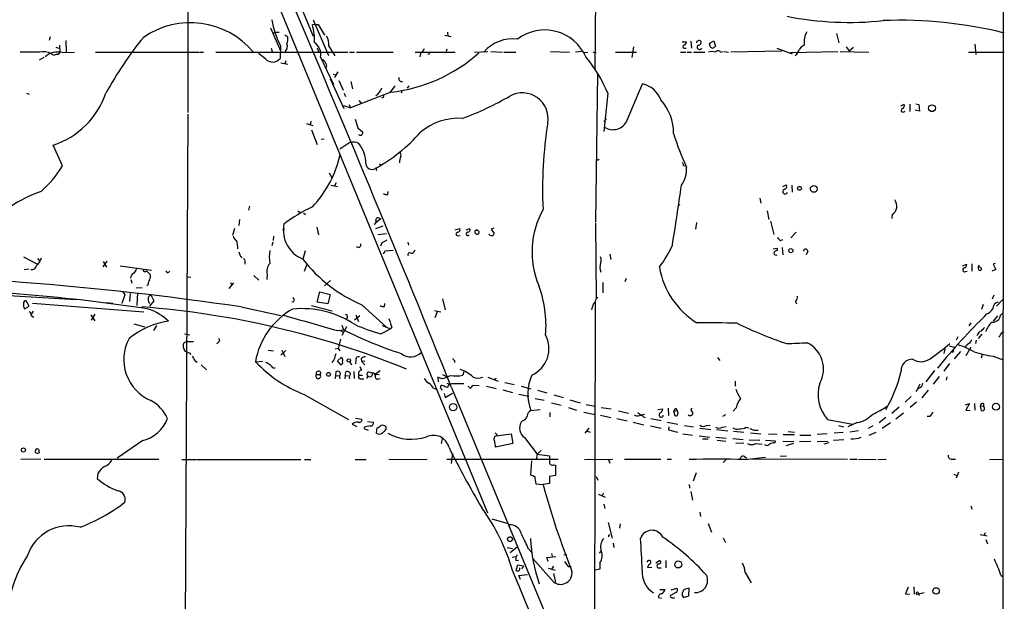
# Model space of a CAD drawing. Extents: x 1 to 1044, y 1 to 881.
# Drawn here: x 659 to 853, y 594 to 708 of the extents above; entities that cross this region are included whole.
import ezdxf

# ---------------------------------------------------------------- set-up
doc = ezdxf.new("R2010")
doc.units = 0
doc.header["$MEASUREMENT"] = 0
doc.layers.add('MAIN', color=5, linetype='CONTINUOUS')

msp = doc.modelspace()

# ---------------------------------------------------------------- linework, layer by layer
at = {"layer": 'MAIN'}
for p, q in [((852.5087, 861.9066), (852.3393, 372.0253)), ((772.3293, 698.6693), (772.7527, 761.3226)), ((692.3193, 754.2953), (692.3193, 690.2026)), ((698.754, 738.8859), (751.1627, 611.6319)), ((707.2207, 728.5566), (716.9573, 705.1886)), ((716.9573, 708.4059), (719.9207, 701.3786)), ((708.5753, 706.7973), (710.5227, 702.3099)), ((709.5067, 705.9506), (709.0833, 705.6119)), ((709.5067, 705.9506), (710.2687, 705.9506)), ((717.296, 707.4746), (716.788, 707.3899)), ((717.296, 707.4746), (717.8887, 707.4746)), ((717.8887, 707.4746), (719.074, 705.5273)), ((743.2887, 705.9506), (743.3733, 705.1886)), ((665.3107, 705.0193), (665.0567, 704.3419)), ((668.3587, 704.3419), (668.4433, 702.0559)), ((711.3693, 705.4426), (711.962, 705.0193)), ((719.074, 705.5273), (719.2433, 705.4426)), ((742.7807, 705.3579), (744.0507, 705.1039)), ((789.432, 704.0879), (790.2787, 704.0879)), ((791.1253, 704.1726), (791.21, 702.8179)), ((794.6813, 703.7493), (795.6127, 704.2573)), ((795.6127, 704.2573), (795.9513, 703.2413)), ((819.7427, 705.6966), (820.166, 703.8339)), ((663.194, 702.0559), (659.384, 702.0559)), ((666.4113, 702.9873), (666.9193, 702.8179)), ((667.1733, 702.0559), (666.8347, 701.5479)), ((667.0887, 703.4106), (667.1733, 702.0559)), ((667.6813, 701.9713), (670.052, 702.0559)), ((674.2007, 702.0559), (694.5207, 702.0559)), ((694.69, 702.0559), (695.3673, 702.0559)), ((697.8227, 702.0559), (723.7307, 702.0559)), ((708.66, 702.8179), (708.914, 702.1406)), ((710.5227, 703.2413), (710.438, 700.7859)), ((717.7193, 702.9026), (718.058, 702.0559)), ((720.0053, 703.2413), (721.1907, 701.2939)), ((724.0693, 702.0559), (725.0853, 702.0559)), ((725.424, 702.0559), (732.6207, 702.0559)), ((736.9387, 702.0559), (744.8127, 702.0559)), ((743.204, 702.6486), (743.0347, 702.1406)), ((748.6227, 702.0559), (751.2473, 702.1406)), ((751.84, 702.1406), (754.126, 702.0559)), ((754.38, 702.0559), (756.7507, 702.0559)), ((763.524, 702.1406), (767.2493, 702.0559)), ((769.62, 702.1406), (768.4347, 702.0559)), ((770.128, 701.9713), (770.89, 702.0559)), ((771.906, 702.0559), (772.4987, 701.9713)), ((776.3087, 702.0559), (780.4573, 702.0559)), ((779.8647, 703.0719), (779.526, 700.9553)), ((789.0933, 702.0559), (790.1093, 702.0559)), ((789.8553, 702.8179), (790.194, 702.8179)), ((790.3633, 702.0559), (791.21, 702.0559)), ((791.6333, 702.0559), (793.8347, 702.0559)), ((796.9673, 702.0559), (797.4753, 702.1406)), ((797.6447, 702.1406), (798.4913, 702.0559)), ((808.99, 702.2253), (798.9993, 702.0559)), ((807.974, 702.8179), (811.022, 701.7173)), ((810.5987, 701.9713), (819.9967, 702.1406)), ((820.42, 702.1406), (826.0927, 702.0559)), ((821.6053, 703.0719), (822.198, 702.3099)), ((822.198, 702.3099), (823.0447, 702.9873)), ((845.6507, 702.0559), (852.678, 702.0559)), ((846.9207, 703.5799), (847.09, 701.5479)), ((664.0407, 700.9553), (663.1093, 700.4473)), ((707.5593, 700.7013), (706.2047, 701.8019)), ((711.5387, 700.3626), (711.3693, 699.7699)), ((718.3967, 701.0399), (720.9367, 695.7059)), ((738.0393, 701.8019), (737.87, 701.1246)), ((739.7327, 701.6326), (739.4787, 701.5479)), ((710.6073, 699.9393), (711.962, 699.6853)), ((721.7833, 698.1613), (721.106, 697.0606)), ((720.2593, 696.8066), (722.9687, 690.9646)), ((720.852, 697.7379), (721.4447, 697.5686)), ((721.9527, 696.4679), (722.7993, 694.6053)), ((724.3233, 696.2986), (724.662, 694.8593)), ((772.7527, 697.8226), (772.414, 668.6973)), ((720.9367, 695.7059), (720.852, 695.7059)), ((732.9593, 695.4519), (732.028, 694.1819)), ((734.3987, 694.5206), (734.2293, 694.0126)), ((735.7533, 695.4519), (735.4147, 694.9439)), ((778.5947, 688.6786), (781.6427, 695.7906)), ((660.654, 694.0126), (661.162, 693.7586)), ((723.0533, 694.0126), (723.3073, 693.3353)), ((732.1973, 694.1819), (724.2387, 691.1339)), ((725.932, 692.5733), (726.2707, 692.0653)), ((730.6733, 693.1659), (730.3347, 692.9966)), ((774.7847, 694.0126), (774.0227, 686.4773)), ((722.884, 691.5573), (724.2387, 691.1339)), ((723.9847, 691.7266), (724.2387, 691.1339)), ((832.358, 691.4726), (833.0353, 691.8113)), ((834.136, 691.8113), (834.136, 690.3719)), ((835.9987, 690.4566), (835.152, 690.6259)), ((835.3213, 691.8959), (835.914, 691.7266)), ((835.914, 691.7266), (835.9987, 690.4566)), ((692.3193, 689.8639), (691.642, 554.9053)), ((725.17, 688.8479), (725.678, 687.1546)), ((774.5307, 688.9326), (774.0227, 688.4246)), ((715.6027, 688.0013), (716.8727, 687.6626)), ((716.534, 688.4246), (716.28, 687.7473)), ((716.6187, 686.8159), (717.7193, 683.9373)), ((725.678, 687.1546), (726.694, 686.3079)), ((718.4813, 684.9533), (719.074, 685.0379)), ((667.6813, 679.7039), (665.9033, 683.7679)), ((724.154, 684.2759), (722.2067, 683.0059)), ((772.7527, 680.8893), (772.4987, 681.0586)), ((729.3187, 679.0266), (729.4033, 678.7726)), ((729.996, 680.1273), (730.3347, 679.7886)), ((789.686, 679.7886), (790.1093, 679.7039)), ((720.09, 678.3493), (720.598, 677.4179)), ((720.4287, 675.8939), (721.6987, 675.6399)), ((721.4447, 676.4019), (721.106, 675.8093)), ((809.1593, 675.6399), (809.8367, 675.9786)), ((810.9373, 675.8939), (811.022, 674.5393)), ((731.6047, 674.1159), (731.6893, 674.7086)), ((804.672, 673.3539), (804.8413, 672.4226)), ((704.4267, 671.8299), (704.2573, 670.9833)), ((788.924, 672.0839), (788.5007, 671.8299)), ((702.4793, 669.2053), (702.31, 668.0199)), ((713.9093, 670.8986), (714.4173, 670.5599)), ((715.01, 670.4753), (715.4333, 670.1366)), ((730.25, 669.2899), (729.3187, 668.6126)), ((729.9113, 669.4593), (730.25, 669.2899)), ((806.1113, 670.8986), (806.45, 669.2053)), ((830.6647, 670.1366), (830.58, 669.3746)), ((701.4633, 667.4273), (701.1247, 666.0726)), ((711.2847, 667.3426), (710.946, 667.0886)), ((717.6347, 667.6813), (717.9733, 666.1573)), ((730.5887, 667.8506), (729.1493, 667.3426)), ((744.8127, 667.1733), (745.744, 667.4273)), ((747.014, 667.1733), (747.6913, 667.4273)), ((752.4327, 667.5119), (751.9247, 667.2579)), ((751.9247, 667.2579), (752.5173, 666.4113)), ((772.414, 668.5279), (772.4987, 653.7113)), ((792.226, 668.6126), (792.0567, 667.2579)), ((806.7887, 668.8666), (807.3813, 666.2419)), ((709.168, 665.9033), (709.0833, 665.0566)), ((729.6573, 666.2419), (731.3507, 666.4113)), ((745.3207, 665.9879), (745.8287, 666.0726)), ((808.736, 665.0566), (809.1593, 665.2259)), ((811.784, 666.6653), (810.768, 665.5646)), ((708.9987, 664.7179), (708.8293, 664.0406)), ((730.4193, 664.6333), (730.1653, 663.9559)), ((735.4993, 664.7179), (735.6687, 664.1253)), ((807.2967, 663.4479), (808.0587, 663.5326)), ((808.0587, 663.5326), (808.0587, 663.1093)), ((809.0747, 663.7019), (809.1593, 662.2626)), ((660.0613, 661.8393), (662.686, 660.4846)), ((662.7707, 661.5006), (663.2787, 660.9926)), ((663.5327, 661.5853), (663.2787, 660.9926)), ((702.6487, 662.0086), (702.9873, 661.7546)), ((715.3487, 663.0246), (714.9253, 661.4159)), ((730.758, 662.4319), (731.0967, 663.0246)), ((731.0967, 663.0246), (732.6207, 663.1939)), ((736.7693, 662.9399), (736.9387, 663.1939)), ((775.208, 662.3473), (775.3773, 661.3313)), ((814.07, 662.9399), (813.7313, 662.2626)), ((660.146, 659.3839), (661.0773, 659.4686)), ((676.402, 660.9926), (675.64, 659.8919)), ((675.7247, 660.9079), (676.3173, 659.8073)), ((679.0267, 660.0613), (685.2073, 659.2146)), ((703.4953, 660.9079), (703.4953, 660.3999)), ((715.6027, 660.2306), (715.1793, 658.9606)), ((844.4653, 660.0613), (845.312, 660.3999)), ((846.328, 660.4846), (846.328, 659.0453)), ((848.106, 659.7226), (847.7673, 659.8919)), ((850.9, 660.5693), (850.4767, 660.3999)), ((850.4767, 660.3999), (850.9847, 659.3839)), ((684.1913, 659.1299), (684.9533, 658.3679)), ((688.2553, 658.7913), (688.086, 659.1299)), ((692.3193, 657.9446), (692.912, 657.8599)), ((705.2733, 658.1986), (706.2893, 657.2673)), ((707.898, 658.3679), (707.8133, 657.4366)), ((778.4253, 657.6059), (778.1713, 656.9286)), ((845.058, 658.9606), (845.3967, 659.0453)), ((850.9847, 659.3839), (850.2227, 659.0453)), ((681.1433, 657.4366), (681.3127, 656.6746)), ((682.1593, 655.7433), (683.3447, 655.8279)), ((684.53, 656.4206), (684.276, 656.1666)), ((700.4473, 655.6586), (701.3787, 656.7593)), ((700.7013, 656.7593), (701.04, 656.2513)), ((719.1587, 656.1666), (720.344, 657.1826)), ((773.8533, 656.8439), (773.8533, 654.8119)), ((636.3547, 655.4893), (670.3907, 653.4573)), ((679.958, 654.3886), (679.3653, 652.6953)), ((679.5347, 654.9813), (679.958, 654.3886)), ((680.974, 654.6426), (680.8893, 653.1186)), ((682.4133, 654.8119), (682.3287, 652.2719)), ((685.038, 654.3886), (685.6307, 653.2033)), ((717.7193, 652.9493), (718.2273, 654.9813)), ((718.2273, 654.9813), (720.2593, 654.4733)), ((720.2593, 654.4733), (719.836, 652.6106)), ((742.3573, 653.6266), (742.8653, 651.4253)), ((772.4987, 653.6266), (772.8373, 653.9653)), ((850.646, 654.3039), (850.3073, 653.5419)), ((660.2307, 651.6793), (661.162, 652.1873)), ((661.162, 652.1873), (660.5693, 653.2033)), ((661.8393, 652.7799), (683.6833, 651.0866)), ((676.2327, 652.8646), (677.5873, 652.7799)), ((685.6307, 653.2033), (684.784, 652.1873)), ((702.818, 652.0179), (710.6073, 650.3246)), ((713.1473, 653.0339), (712.724, 652.9493)), ((716.6187, 652.2719), (720.6827, 651.2559)), ((719.836, 652.6106), (717.7193, 652.9493)), ((726.5247, 652.4413), (731.3507, 648.0386)), ((730.9273, 652.1026), (731.012, 652.6953)), ((772.3293, 652.9493), (772.16, 576.1566)), ((811.6993, 653.1186), (811.8687, 652.6106)), ((848.5293, 652.5259), (848.1907, 651.5099)), ((852.424, 653.5419), (851.154, 652.1873)), ((661.924, 651.1713), (661.5853, 650.5786)), ((661.5853, 650.3246), (662.0933, 649.9859)), ((673.2693, 650.4939), (674.0313, 649.3086)), ((674.0313, 650.5786), (673.354, 649.3933)), ((723.5613, 649.8166), (723.392, 649.3933)), ((725.0853, 649.4779), (726.1013, 650.3246)), ((725.3393, 650.4939), (725.8473, 649.1393)), ((740.7487, 651.3406), (742.0187, 651.0866)), ((741.3413, 651.1713), (740.8333, 649.9013)), ((849.2067, 650.6633), (848.6987, 650.1553)), ((850.5613, 649.2239), (851.408, 650.2399)), ((851.916, 650.4093), (852.5087, 650.9173)), ((681.736, 648.7159), (683.8527, 648.1233)), ((685.6307, 647.3613), (686.2233, 648.3773)), ((722.5453, 648.4619), (722.884, 647.5306)), ((723.4767, 648.1233), (722.5453, 646.4299)), ((730.504, 648.3773), (732.1127, 647.6999)), ((731.774, 649.7319), (732.028, 649.0546)), ((732.3667, 648.1233), (732.1127, 647.6999)), ((846.074, 648.8853), (845.7353, 648.2926)), ((691.642, 646.7686), (692.7427, 646.5146)), ((721.7833, 647.3613), (722.884, 647.5306)), ((722.376, 647.3613), (722.7147, 647.1073)), ((722.884, 647.5306), (723.3073, 647.4459)), ((730.25, 646.7686), (732.1127, 647.6999)), ((843.534, 646.1759), (843.1953, 645.4986)), ((847.4287, 646.5993), (847.2593, 646.3453)), ((848.2753, 646.6839), (847.5133, 645.8373)), ((852.17, 646.9379), (852.5933, 647.1919)), ((692.15, 645.2446), (691.4727, 644.9059)), ((692.15, 645.2446), (693.42, 645.2446)), ((698.5847, 645.4139), (698.4153, 645.8373)), ((722.2913, 645.6679), (721.868, 643.8899)), ((841.8407, 644.3979), (842.8567, 644.1439)), ((845.1427, 644.3979), (845.058, 644.0593)), ((846.074, 644.1439), (845.1427, 642.4506)), ((847.1747, 645.4986), (847.0053, 644.8213)), ((691.642, 643.5513), (691.7267, 643.2973)), ((708.0673, 643.5513), (709.168, 643.3819)), ((710.6073, 642.5353), (711.5387, 643.4666)), ((710.7767, 643.5513), (711.3693, 642.2813)), ((721.868, 643.8899), (721.2753, 643.7206)), ((721.6987, 641.4346), (722.4607, 642.1119)), ((721.868, 643.8899), (722.2067, 643.3819)), ((796.3747, 642.1119), (796.798, 641.5193)), ((840.994, 643.8053), (840.8247, 642.8739)), ((842.518, 643.1279), (842.1793, 643.0433)), ((844.042, 643.2973), (842.8567, 641.8579)), ((848.36, 642.7046), (848.106, 641.9426)), ((850.4767, 642.3659), (852.424, 641.6039)), ((693.674, 641.5193), (694.182, 641.1806)), ((694.944, 640.6726), (695.96, 639.6566)), ((705.612, 641.2653), (706.9667, 641.3499)), ((721.0213, 641.6039), (720.598, 641.0959)), ((722.376, 640.6726), (721.6987, 641.4346)), ((724.154, 641.2653), (724.4927, 640.6726)), ((725.3393, 641.5193), (725.2547, 640.8419)), ((726.5247, 639.5719), (726.186, 640.2493)), ((726.3553, 641.8579), (726.44, 641.3499)), ((726.44, 641.3499), (727.1173, 641.4346)), ((726.44, 641.3499), (727.1173, 640.6726)), ((744.728, 641.5193), (744.728, 641.0959)), ((841.9253, 640.9266), (840.8247, 639.4026)), ((708.9987, 640.0799), (709.5067, 640.0799)), ((717.55, 638.7253), (718.312, 638.7253)), ((718.3967, 639.2333), (718.312, 638.7253)), ((721.36, 638.5559), (721.1907, 637.8786)), ((721.36, 638.5559), (721.4447, 639.3179)), ((721.36, 638.5559), (722.0373, 638.4713)), ((723.2227, 638.5559), (723.138, 637.8786)), ((723.2227, 638.5559), (723.392, 639.3179)), ((723.2227, 638.5559), (723.9, 638.4713)), ((724.916, 639.3179), (725.0007, 637.9633)), ((725.932, 638.6406), (726.6093, 638.6406)), ((727.6253, 638.5559), (727.456, 637.9633)), ((727.964, 639.2333), (728.5567, 639.0639)), ((730.0807, 639.4873), (729.1493, 638.8099)), ((729.1493, 638.8099), (729.9113, 638.7253)), ((742.1033, 637.9633), (741.426, 638.2173)), ((741.426, 638.2173), (741.5107, 637.2859)), ((742.3573, 638.7253), (743.1193, 638.3866)), ((746.506, 639.3179), (746.3367, 638.6406)), ((751.2473, 638.2173), (753.2793, 637.4553)), ((838.962, 639.5719), (837.2687, 637.2859)), ((839.8933, 638.3866), (838.708, 636.8626)), ((841.4173, 638.3019), (841.248, 637.6246)), ((726.186, 637.8786), (726.8633, 637.8786)), ((729.742, 637.8786), (730.0807, 637.9633)), ((743.204, 637.0319), (743.712, 636.8626)), ((747.3527, 636.4393), (747.776, 636.1006)), ((748.3687, 636.6933), (749.554, 636.6086)), ((750.9933, 636.4393), (752.856, 636.0159)), ((752.4327, 637.7939), (752.9407, 638.0479)), ((754.5493, 637.2013), (756.412, 636.7779)), ((757.7667, 636.4393), (759.714, 635.9313)), ((799.846, 637.4553), (799.846, 636.4393)), ((836.0833, 636.8626), (835.66, 635.9313)), ((715.1793, 634.8306), (723.9, 629.9199)), ((740.5793, 636.1006), (741.172, 635.8466)), ((742.1033, 636.0159), (742.188, 635.6773)), ((742.696, 634.9999), (742.8653, 634.2379)), ((742.8653, 634.2379), (744.3047, 635.0846)), ((744.1353, 636.1853), (779.9493, 549.7406)), ((754.2107, 635.7619), (756.0733, 635.2539)), ((757.3433, 634.9153), (759.2907, 634.4919)), ((760.984, 635.6773), (762.8467, 635.1693)), ((764.2013, 634.7459), (766.064, 634.2379)), ((834.39, 634.4073), (833.2047, 633.3066)), ((837.692, 635.6773), (836.5067, 634.1533)), ((760.5607, 634.0686), (762.3387, 633.7299)), ((763.778, 633.2219), (765.6407, 632.7139)), ((767.334, 633.8146), (769.366, 633.2219)), ((770.5513, 632.8833), (772.3293, 632.5446)), ((832.0193, 632.3753), (830.58, 631.1053)), ((835.406, 633.3066), (834.2207, 632.2906)), ((845.058, 632.7986), (845.82, 633.0526)), ((845.82, 633.0526), (845.1427, 631.7826)), ((846.836, 633.0526), (846.9207, 631.7826)), ((847.9367, 632.5446), (848.614, 632.6293)), ((847.9367, 632.5446), (848.106, 631.6979)), ((848.614, 633.0526), (848.614, 632.6293)), ((848.7833, 632.1213), (848.614, 632.6293)), ((759.714, 631.6979), (761.492, 631.8673)), ((763.4393, 631.2746), (763.4393, 630.4279)), ((767.08, 632.2906), (768.6887, 631.7826)), ((770.128, 631.3593), (772.3293, 630.9359)), ((773.3453, 630.7666), (775.3773, 630.3433)), ((773.5147, 632.2906), (775.462, 632.0366)), ((776.9013, 631.6133), (778.8487, 631.1899)), ((780.7113, 631.2746), (781.3887, 630.7666)), ((781.9813, 630.9359), (781.3887, 630.7666)), ((781.812, 630.4279), (782.1507, 630.3433)), ((784.606, 631.8673), (785.622, 632.0366)), ((786.638, 632.1213), (786.7227, 630.6819)), ((787.7387, 631.5286), (788.416, 631.6979)), ((787.7387, 631.5286), (787.9927, 630.6819)), ((788.162, 632.1213), (788.416, 631.6979)), ((797.8987, 630.8513), (797.306, 630.5126)), ((800.0153, 632.2059), (799.4227, 631.5286)), ((832.866, 631.1899), (831.342, 630.0046)), ((838.0307, 630.5126), (837.5227, 630.5126)), ((845.1427, 631.7826), (845.9893, 631.6979)), ((724.5773, 628.9886), (725.5087, 628.5653)), ((725.2547, 630.1739), (726.5247, 630.0046)), ((727.6253, 629.4966), (728.726, 629.4119)), ((758.0207, 629.6659), (757.7667, 629.4119)), ((776.5627, 630.0893), (778.5947, 629.6659)), ((779.78, 629.4119), (781.8967, 628.9039)), ((783.1667, 628.6499), (785.2833, 628.2266)), ((783.2513, 630.0893), (785.2833, 629.7506)), ((786.4687, 629.4119), (788.5853, 628.9886)), ((789.8553, 628.7346), (791.6333, 628.4806)), ((794.1733, 628.7346), (794.9353, 628.8193)), ((797.306, 628.3959), (798.068, 628.5653)), ((817.9647, 629.9199), (822.8753, 628.9886)), ((820.0813, 628.7346), (821.0973, 628.4806)), ((823.8067, 629.3273), (821.944, 628.4806)), ((826.8547, 628.6499), (825.9233, 628.1419)), ((829.3947, 630.3433), (828.1247, 629.2426)), ((830.326, 629.2426), (828.7173, 628.1419)), ((727.0327, 628.3959), (726.8633, 628.1419)), ((726.8633, 628.1419), (727.71, 627.8033)), ((729.4033, 627.2106), (729.488, 628.3113)), ((731.1813, 628.4806), (731.1813, 627.9726)), ((752.9407, 626.7026), (755.8193, 627.1259)), ((753.0253, 626.9566), (752.9407, 626.7026)), ((755.8193, 627.1259), (756.158, 625.1786)), ((771.0593, 628.2266), (770.2973, 627.2106)), ((770.7207, 627.6339), (771.3133, 627.4646)), ((786.8073, 628.4806), (786.7227, 627.8879)), ((786.7227, 627.8879), (788.5007, 627.4646)), ((789.5167, 627.1259), (791.464, 626.8719)), ((792.734, 626.7026), (794.8507, 626.4486)), ((792.9033, 628.2266), (795.02, 627.9726)), ((796.1207, 627.9726), (798.4067, 627.7186)), ((799.5073, 627.6339), (801.5393, 627.4646)), ((801.9627, 628.3959), (802.4707, 628.3113)), ((802.8093, 627.2953), (804.8413, 627.1259)), ((803.5713, 627.8033), (804.3333, 627.8033)), ((806.3653, 627.1259), (808.0587, 627.0413)), ((809.244, 626.9566), (811.4453, 626.9566)), ((810.26, 627.5493), (811.4453, 627.4646)), ((812.546, 626.8719), (814.6627, 626.8719)), ((817.88, 627.1259), (815.9327, 626.9566)), ((821.0127, 627.3799), (819.2347, 627.2106)), ((824.0607, 627.7186), (822.3673, 627.4646)), ((827.4473, 627.3799), (826.0927, 626.7873)), ((683.514, 625.7713), (678.434, 622.2999)), ((742.2727, 626.1099), (742.1033, 625.1786)), ((756.158, 625.1786), (752.7713, 624.5013)), ((758.444, 626.3639), (760.8993, 623.1466)), ((793.4113, 626.1099), (794.512, 626.1099)), ((796.036, 626.4486), (798.068, 626.2793)), ((796.29, 625.8559), (797.9833, 625.6866)), ((799.338, 626.1946), (801.37, 626.0253)), ((799.9307, 625.2633), (801.5393, 625.3479)), ((802.5553, 625.9406), (804.672, 625.8559)), ((803.8253, 625.1786), (805.0953, 625.0939)), ((807.72, 625.6866), (805.7727, 625.7713)), ((807.6353, 625.3479), (807.72, 625.6866)), ((809.1593, 625.6866), (811.3607, 625.6019)), ((811.276, 625.1786), (809.752, 624.7553)), ((814.6627, 625.6019), (812.4613, 625.5173)), ((815.9327, 625.6019), (818.0493, 625.6866)), ((818.2187, 625.3479), (817.2027, 625.0939)), ((821.182, 625.9406), (819.15, 625.7713)), ((662.686, 624.2473), (663.0247, 624.0779)), ((662.686, 624.2473), (663.0247, 624.0779)), ((663.0247, 624.0779), (663.1093, 623.4006)), ((744.1353, 621.2839), (744.3893, 623.2313)), ((760.8993, 623.1466), (760.73, 622.0459)), ((761.746, 623.8239), (760.8993, 623.1466)), ((760.8993, 623.1466), (763.3547, 622.8079)), ((809.9213, 622.7233), (808.6513, 622.6386)), ((663.448, 622.1306), (659.5533, 622.0459)), ((664.1253, 622.1306), (686.6467, 622.1306)), ((691.134, 622.0459), (693.928, 622.0459)), ((694.0973, 622.0459), (714.502, 622.0459)), ((715.264, 622.0459), (716.4493, 622.0459)), ((725.17, 622.0459), (727.3713, 622.0459)), ((731.774, 622.1306), (739.3093, 622.0459)), ((743.204, 622.1306), (765.048, 622.1306)), ((759.7987, 621.7919), (759.6293, 619.0826)), ((764.1167, 621.0299), (764.54, 620.9453)), ((764.54, 620.9453), (764.54, 618.9133)), ((770.2127, 622.0459), (775.716, 622.1306)), ((774.954, 622.0459), (775.208, 621.3686)), ((778.0867, 622.1306), (785.1987, 622.1306)), ((786.4687, 622.1306), (787.3153, 622.1306)), ((798.068, 622.0459), (797.4753, 621.4533)), ((801.624, 622.6386), (802.132, 622.2999)), ((801.7087, 622.0459), (805.7727, 622.5539)), ((803.0633, 622.2153), (821.8593, 622.1306)), ((822.3673, 622.1306), (823.8067, 622.1306)), ((824.0607, 622.1306), (827.532, 622.0459)), ((827.8707, 622.0459), (829.4793, 622.1306)), ((842.264, 622.1306), (843.1107, 622.1306)), ((849.7993, 622.0459), (852.5087, 622.1306)), ((674.624, 619.3366), (674.5393, 618.3206)), ((764.54, 618.9133), (763.3547, 618.7439)), ((791.6333, 617.8973), (792.226, 619.5059)), ((842.772, 619.1673), (843.3647, 618.9133)), ((843.7033, 619.5906), (843.1953, 618.4053)), ((760.6453, 617.3046), (762.0847, 617.1353)), ((763.3547, 617.3893), (762.0847, 617.1353)), ((763.3547, 618.7439), (763.3547, 617.3893)), ((772.4987, 618.7439), (772.8373, 617.9819)), ((790.7867, 617.1353), (790.8713, 616.4579)), ((773.0067, 615.2726), (774.2767, 614.6799)), ((773.938, 615.4419), (773.684, 614.9339)), ((791.1253, 615.7806), (791.464, 614.0873)), ((774.0227, 613.3253), (774.192, 612.4786)), ((792.9033, 611.7166), (792.988, 610.8699)), ((846.074, 612.9866), (846.328, 612.3093)), ((752.0093, 610.4466), (754.9727, 609.5999)), ((774.8693, 609.6846), (775.6313, 606.6366)), ((777.24, 609.4306), (777.0707, 608.5839)), ((794.512, 609.5153), (795.1893, 607.8219)), ((775.0387, 607.2293), (775.2927, 607.3139)), ((847.9367, 607.3139), (849.2913, 607.0599)), ((848.6987, 607.1446), (848.9527, 607.7373)), ((775.8853, 605.6206), (775.97, 604.7739)), ((797.4753, 606.7213), (797.8987, 605.7899)), ((849.0373, 606.3826), (849.376, 605.5359)), ((755.0573, 604.7739), (756.0733, 604.6046)), ((757.0047, 604.8586), (755.65, 603.7579)), ((759.1213, 604.6893), (759.8833, 603.8426)), ((763.778, 603.5886), (763.8627, 603.0806)), ((766.1487, 603.3346), (766.7413, 603.4193)), ((773.43, 604.0966), (773.0913, 603.6733)), ((755.9887, 602.9113), (756.7507, 602.9959)), ((756.7507, 602.2339), (757.2587, 602.3186)), ((764.1167, 598.0853), (760.0527, 602.6573)), ((762.8467, 602.8266), (764.6247, 602.9959)), ((763.1007, 602.0646), (762.8467, 602.8266)), ((773.2607, 601.8106), (773.2607, 600.5406)), ((782.6587, 602.1493), (782.4893, 601.8953)), ((784.2673, 601.8106), (784.9447, 602.2339)), ((786.2147, 602.2339), (786.2147, 600.7946)), ((757.0893, 601.3026), (756.7507, 600.2866)), ((758.2747, 601.1333), (757.0893, 601.3026)), ((757.3433, 599.2706), (759.0367, 599.5246)), ((758.2747, 601.1333), (757.8513, 600.6253)), ((763.1007, 600.7099), (764.4553, 600.3713)), ((764.1167, 601.1333), (763.778, 600.5406)), ((764.1167, 599.6939), (764.54, 598.0006)), ((766.9953, 601.0486), (767.588, 601.0486)), ((773.2607, 600.5406), (772.3293, 600.3713)), ((783.4207, 600.7946), (782.574, 600.8793)), ((784.6907, 600.7946), (785.2833, 600.7946)), ((801.7933, 599.8633), (802.9787, 597.8313)), ((757.682, 598.5086), (757.3433, 599.2706)), ((852.0007, 599.3553), (852.424, 599.0166)), ((785.0293, 596.5613), (786.0453, 596.5613)), ((788.162, 595.9686), (787.146, 595.3759)), ((787.2307, 596.4766), (788.3313, 596.8153)), ((790.7867, 596.8153), (789.7707, 596.5613)), ((790.702, 595.2913), (790.7867, 596.8153)), ((833.7973, 596.9846), (833.2893, 595.7146)), ((833.2893, 595.7146), (834.136, 595.6299)), ((834.898, 597.0693), (834.9827, 595.6299)), ((836.93, 595.8839), (835.4907, 595.5453)), ((835.8293, 595.7993), (835.914, 595.3759)), ((784.7753, 594.9526), (785.368, 594.8679)), ((789.686, 594.9526), (790.702, 595.2913))]:
    msp.add_line(p, q, dxfattribs=at)
for centre, radius in [((838.477, 691.0265), 0.6672), ((812.4613, 675.3013), 0.3786), ((815.2514, 675.1793), 0.6592), ((810.7438, 663.0609), 0.402), ((723.9358, 641.5226), 0.3373), ((719.9545, 638.7761), 0.3759), ((744.442, 632.3498), 0.7323), ((851.0544, 632.4253), 0.6876), ((660.025, 623.9328), 0.402), ((755.5992, 606.4236), 0.4762), ((788.6487, 601.4656), 0.6872), ((839.2711, 596.2643), 0.6396)]:
    msp.add_circle(centre, radius, dxfattribs=at)
for centre, radius, start, end in [((-3229.3755, -965.0094), 4283.9949, 21.9478202, 23.022626), ((692.8124, 691.6354), 16.179, 40.096445, 124.714259), ((727.5197, 711.6743), 18.974, 189.919047, 206.388142), ((822.1915, 769.875), 62.0009, 258.665456, 276.199198), ((832.1512, 623.3747), 84.9247, 76.012748, 92.20299), ((706.3843, 704.3598), 10.836, 357.666489, 16.238314), ((762.4115, 697.5941), 8.7949, 23.667277, 127.239149), ((817.1937, 704.0364), 3.8522, 148.741626, 189.349353), ((740.9873, 658.2858), 73.9565, 140.893777, 151.113334), ((709.5062, 704.6383), 2.4852, 336.933398, 8.81873), ((715.5579, 701.5543), 2.8851, 349.729259, 55.034174), ((716.6878, 703.5398), 3.3309, 354.85852, 29.66978), ((756.1657, 697.1422), 7.5108, 82.936392, 139.139306), ((789.4682, 704.1667), 0.8143, 291.805329, 354.446932), ((792.7171, 703.8338), 0.4911, 43.614082, 179.988333), ((792.5858, 703.9398), 0.5397, 258.694232, 25.553719), ((663.8714, 697.7388), 4.3699, 68.401159, 98.917619), ((666.8347, 698.1614), 3.9028, 77.471829, 130.602569), ((710.4075, 703.1728), 1.4699, 315.394149, 19.546846), ((736.0907, 704.1735), 3.0695, 309.407873, 332.017332), ((824.3826, 701.8019), 84.6501, 179.885341, 180.114592), ((789.813, 703.1143), 0.2993, 98.124688, 278.121983), ((792.8187, 703.0598), 0.4876, 133.994623, 330.253661), ((795.274, 699.3902), 2.7504, 75.743974, 104.256026), ((795.483, 703.4899), 0.6834, 157.694193, 259.520431), ((795.0197, 703.9188), 1.1519, 287.115163, 323.973724), ((796.4593, 701.6749), 0.635, 36.869898, 143.130102), ((810.0822, 703.3174), 2.4713, 308.324163, 344.298546), ((814.8329, 700.7), 3.0695, 117.982668, 140.592127), ((666.0584, 702.1263), 0.6632, 209.286216, 271.2356), ((666.6229, 699.9815), 1.5807, 82.299482, 110.370222), ((708.9619, 701.9935), 1.9071, 222.65403, 320.713341), ((718.3543, 699.6429), 1.0178, 16.930557, 73.069443), ((728.7104, 725.2106), 31.224, 276.411805, 311.669823), ((749.456, 683.5013), 27.4232, 22.538237, 39.989164), ((718.8906, 699.389), 0.703, 308.473982, 51.520947), ((734.2875, 696.8066), 0.5444, 152.187539, 291.078312), ((727.8862, 695.7758), 2.641, 300.686198, 343.565283), ((780.6636, 691.0946), 4.797, 19.019649, 78.222746), ((660.745, 699.2986), 16.3649, 288.37317, 341.155068), ((857.7579, 651.0699), 133.8752, 161.443679, 161.672862), ((725.8185, 744.2946), 58.9331, 290.287057, 300.315131), ((758.0064, 688.9724), 5.0734, 350.906779, 118.761069), ((777.9389, 686.0752), 9.7998, 359.875467, 42.199633), ((832.7961, 690.6171), 0.3614, 105.962816, 333.640512), ((832.4428, 691.5572), 0.6447, 293.192756, 23.212594), ((745.381, 677.8556), 11.1956, 85.537983, 130.977705), ((775.7917, 689.854), 3.0395, 236.34653, 337.249921), ((845.5644, 675.1187), 83.5739, 171.015223, 182.720063), ((726.4396, 686.8361), 1.1208, 238.098116, 270.020448), ((725.737, 686.3673), 0.9588, 317.155503, 356.448267), ((712.862, 708.6673), 33.6725, 298.927131, 318.392433), ((828.7673, 698.0437), 42.7446, 196.289962, 205.785137), ((724.8334, 681.9902), 2.3845, 62.566669, 106.554021), ((720.6161, 680.0766), 6.6708, 0.435469, 37.165877), ((700.8485, 686.7076), 21.9199, 316.649827, 348.024309), ((733.6578, 681.8629), 0.57, 328.677654, 74.930019), ((736.2177, 680.4916), 2.3352, 152.590004, 184.790131), ((772.8797, 681.0586), 0.2116, 233.124688, 0), ((648.9393, 691.0488), 21.9082, 311.767978, 328.812658), ((728.5143, 680.2542), 1.2341, 185.901842, 300.964553), ((729.2763, 679.1536), 0.1339, 288.462013, 161.578587), ((784.732, 679.1115), 5.557, 324.618497, 3.491245), ((788.7285, 679.729), 0.9594, 3.561805, 42.837328), ((295.1517, 744.5256), 498.8547, 350.725199, 352.092249), ((809.6344, 674.6756), 0.4763, 106.64278, 343.368747), ((809.4307, 675.6499), 0.5224, 277.402561, 38.993836), ((671.8571, 650.4398), 25.6568, 108.932394, 124.197708), ((731.3932, 675.2593), 1.1628, 236.889376, 280.479813), ((829.5691, 671.8141), 2.0036, 303.149146, 36.835582), ((728.606, 645.8577), 28.3805, 114.608279, 127.829053), ((776.9887, 662.831), 17.0698, 150.823335, 202.672253), ((729.6623, 669.0857), 0.4489, 56.317011, 197.421792), ((717.1707, 667.0764), 6.0896, 168.659068, 248.362825), ((728.8954, 668.6972), 0.4233, 269.986465, 36.886139), ((745.3039, 667.1732), 0.5082, 271.894503, 30.000795), ((747.2512, 667.1732), 0.5082, 271.894503, 30.000795), ((749.1191, 666.7538), 0.4197, 88.416063, 234.711536), ((702.4648, 666.2135), 1.2933, 193.878289, 243.448818), ((745.3207, 666.3266), 0.3387, 90, 270), ((747.3304, 666.34), 0.3312, 100.858741, 326.525816), ((749.1472, 666.675), 0.3778, 224.270703, 119.475889), ((752.1576, 666.9617), 0.9759, 220.603205, 266.263254), ((751.7974, 666.7077), 0.7785, 292.394546, 337.621867), ((809.4554, 666.3687), 1.4964, 208.735138, 241.264862), ((695.4367, 663.2138), 6.7081, 1.999925, 15.944927), ((725.8358, 664.1907), 0.474, 209.690911, 23.444589), ((857.9372, 410.8675), 284.0033, 116.450469, 116.679634), ((765.3326, 674.2499), 24.3562, 323.631596, 335.437267), ((813.6467, 662.9399), 0.4234, 0, 180), ((914.124, 747.0948), 227.9506, 201.687966, 201.917182), ((703.1707, 661.1196), 0.3875, 326.88812, 79.502061), ((717.8511, 661.8393), 9.5301, 172.34187, 187.65813), ((737.4298, 678.5191), 28.2661, 217.234479, 247.306508), ((735.8804, 662.3049), 0.3642, 54.476953, 215.523047), ((736.3037, 663.0246), 0.4733, 243.429535, 349.689739), ((772.3931, 661.2466), 1.1216, 328.099666, 31.900334), ((808.1376, 662.2984), 0.8147, 95.557346, 158.173778), ((807.847, 662.6859), 0.4733, 190.296185, 296.570465), ((661.6924, 660.2828), 0.9192, 257.961408, 351.434405), ((874.6301, 491.2072), 271.1024, 141.223963, 141.45313), ((893.6832, 532.0343), 246.8725, 148.922651, 149.151814), ((710.1697, 659.003), 2.3588, 138.392482, 195.619417), ((776.5137, 659.9138), 3.2537, 166.852144, 198.602008), ((800.669, 662.4672), 15.9477, 189.601182, 238.391862), ((844.8887, 659.2993), 0.3786, 116.578587, 296.558284), ((844.5711, 660.3647), 0.7417, 281.525044, 2.720065), ((848.1768, 659.7085), 0.6635, 128.108243, 209.284383), ((847.889, 659.4977), 0.3125, 201.358743, 46.024187), ((613.0589, 46.2086), 612.4227, 81.5721449, 89.6819924), ((681.983, 657.7304), 0.9251, 105.485985, 182.465611), ((683.8755, 659.3058), 0.3616, 181.030104, 330.882276), ((683.5989, 658.0715), 1.3865, 328.733619, 12.344134), ((688.3231, 659.2399), 0.4537, 261.405541, 345.969882), ((632.0913, 309.9145), 345.6935, 81.260844, 89.195133), ((686.7869, 656.3054), 2.2598, 152.413275, 177.077961), ((740.2997, 648.3755), 22.3705, 355.228318, 20.613451), ((685.519, 653.4854), 1.0233, 118.037575, 230.543557), ((712.5969, 653.3641), 0.6419, 329.039305, 53.578205), ((771.0307, 653.7256), 1.4713, 310.728008, 356.141889), ((810.6629, 654.0286), 1.3792, 318.715594, 4.407945), ((660.4212, 652.8434), 0.3892, 67.632677, 202.367323), ((661.6705, 652.4415), 1.6291, 171.037247, 207.895808), ((670.2551, 479.6408), 172.867, 67.916652, 85.685523), ((730.7155, 653.2451), 1.1619, 236.884348, 280.502431), ((475.4666, 736.7014), 308.2171, 343.938118, 344.167278), ((851.7227, 651.638), 1.3313, 99.948396, 178.222322), ((660.8022, 650.3881), 0.7857, 355.364144, 62.746832), ((681.3641, 641.8702), 10.2533, 45.82388, 71.516633), ((720.1225, 638.7676), 14.7239, 119.405278, 170.233355), ((1478.443, 3315.8632), 2773.7044, 253.9400115, 254.1691962), ((714.7317, 632.7513), 18.9328, 56.541339, 95.572286), ((723.318, 650.1182), 0.3876, 308.893036, 104.233431), ((936.0591, 561.676), 124.286, 134.331669, 140.93853), ((848.7834, 652.3565), 1.7453, 284.036244, 337.169531), ((850.4484, 650.5081), 1.4709, 261.173581, 356.148614), ((690.7877, 633.583), 15.806, 98.287946, 129.168079), ((737.3977, 675.3367), 29.4487, 245.466808, 255.953045), ((733.6348, 648.9693), 1.5244, 183.158773, 213.708832), ((794.2559, 463.6767), 185.2188, 88.165666, 90.601741), ((836.6018, 724.0049), 83.5577, 244.161773, 251.379025), ((1017.7945, 478.2654), 239.4973, 134.885425, 135.114575), ((853.9741, 645.3587), 5.2662, 135.426981, 159.628344), ((760.2086, 722.3172), 83.5833, 243.47707, 251.891382), ((757.5472, 643.8476), 5.707, 294.163201, 27.860475), ((848.4024, 646.3029), 1.0178, 106.930557, 163.069443), ((640.266, 773.5146), 246.8298, 328.919662, 329.148844), ((688.4985, 641.6778), 8.7462, 151.603009, 246.693027), ((692.7527, 644.378), 1.3846, 157.587678, 216.660509), ((697.2723, 646.1338), 1.4969, 298.737847, 331.253601), ((769.6283, 1660.9048), 1016.8821, 272.2708861, 272.5000692), ((811.4075, 639.8372), 5.7622, 330.866491, 63.425166), ((799.4583, 696.7046), 67.1008, 305.176911, 309.356635), ((839.8359, 631.2868), 13.7858, 59.89189, 74.439559), ((972.4692, 475.343), 211.6403, 126.756633, 126.985837), ((1015.4239, 518.2447), 211.6803, 143.018223, 143.247406), ((691.7942, 642.8483), 0.454, 14.057665, 98.549485), ((692.4463, 642.5353), 0.4732, 10.296185, 116.559637), ((905.0698, 768.9425), 246.8296, 210.85116, 211.080343), ((1017.547, 557.5198), 308.2168, 163.939379, 164.168557), ((722.2066, 641.6039), 0.568, 333.43946, 63.425927), ((725.8388, 641.6971), 0.5302, 70.39633, 199.59349), ((727.1053, 641.2108), 0.9905, 84.397613, 139.212375), ((736.0888, 645.0414), 2.8558, 229.37368, 317.929425), ((842.4545, 643.3608), 0.2414, 285.250955, 52.11877), ((852.5912, 660.2886), 18.047, 251.119588, 263.271412), ((724.3629, 658.8148), 25.6823, 223.104428, 249.048053), ((707.2396, 639.4705), 1.675, 45.863544, 76.028469), ((707.6866, 639.3605), 1.4964, 28.735138, 61.264862), ((722.2066, 641.1806), 0.5356, 288.441716, 18.428183), ((745.0241, 642.2387), 0.778, 202.371723, 247.628278), ((834.6152, 639.5927), 2.1808, 89.243317, 185.000808), ((836.3198, 644.2727), 3.0092, 236.158902, 306.632273), ((717.931, 638.429), 0.4827, 142.12814, 37.87186), ((718.0128, 638.9136), 0.4996, 39.786482, 202.139993), ((721.7411, 638.8313), 0.5698, 15.05579, 121.34662), ((723.2453, 638.3524), 1.1415, 146.689968, 204.522046), ((723.4887, 638.3318), 0.9908, 40.805138, 95.600693), ((725.6536, 638.1982), 1.6162, 151.098968, 191.405181), ((726.2566, 638.3255), 0.4524, 135.850821, 261.022765), ((726.4279, 638.9793), 0.6005, 80.722786, 214.3331), ((727.8688, 638.8575), 0.3876, 75.784529, 231.083955), ((728.091, 638.8099), 0.5213, 208.61046, 28.620109), ((728.5709, 638.4855), 0.5786, 358.593643, 91.406357), ((729.5473, 638.2766), 0.4431, 153.932306, 296.067694), ((741.7219, 642.0712), 4.1256, 275.304448, 301.561829), ((744.9088, 644.4011), 5.9348, 260.030105, 283.921745), ((744.1366, 634.0412), 5.946, 45.77202, 73.466245), ((749.3513, 640.4151), 2.3674, 243.20333, 291.821184), ((768.0554, 634.9679), 8.9595, 155.799926, 201.406199), ((806.0714, 645.6856), 27.1094, 329.354632, 346.599033), ((741.7231, 640.0381), 3.6528, 214.610633, 235.383712), ((737.5748, 634.0274), 3.6504, 34.606903, 55.393097), ((742.2303, 636.2981), 0.3095, 46.845922, 245.770566), ((658.224, 424.7012), 227.9507, 68.088657, 68.317863), ((744.1623, 636.066), 0.8817, 91.754797, 172.223713), ((745.3206, 44.2478), 592.7007, 89.8854085, 90.1145818), ((747.0566, 637.4127), 1.4964, 298.735138, 331.264862), ((823.4458, 634.8137), 7.3479, 162.429348, 221.760071), ((835.5754, 637.1166), 1.1039, 302.469202, 355.599304), ((808.1747, 639.0318), 8.8379, 201.124829, 214.165117), ((836.837, 634.5905), 1.7294, 112.757481, 151.213446), ((681.5003, 627.0492), 7.4849, 23.964121, 61.793913), ((804.6296, 631.2322), 4.7159, 143.026103, 168.084373), ((816.4601, 653.4609), 24.7724, 294.594006, 302.398657), ((848.4295, 632.593), 0.4952, 68.127696, 185.609274), ((757.6959, 630.922), 1.2974, 284.497882, 345.506394), ((760.3002, 630.478), 1.3534, 115.665737, 174.943162), ((780.7538, 632.0371), 1.3872, 238.741564, 282.329), ((781.2616, 630.0468), 0.6694, 34.698943, 108.426829), ((785.2834, 630.8005), 0.4247, 113.510401, 355.421237), ((784.521, 632.1214), 1.1043, 302.481141, 355.595723), ((788.8386, 631.1906), 1.1507, 126.016391, 162.917772), ((788.2044, 631.0064), 0.3874, 236.880041, 349.51391), ((787.7388, 631.1476), 0.8726, 345.958979, 39.097681), ((790.9984, 631.208), 0.522, 223.105845, 26.869421), ((791.4922, 631.8108), 0.368, 122.459251, 265.604877), ((823.0008, 634.3456), 5.0826, 279.123359, 317.866824), ((1050.0411, 461.6135), 271.0633, 141.228066, 141.457252), ((848.3691, 632.0305), 0.4241, 231.654583, 12.364662), ((681.6891, 632.6667), 7.1328, 284.823739, 338.81733), ((725.7041, 627.7045), 1.7084, 88.034312, 131.267008), ((725.9955, 629.8988), 0.5397, 244.446281, 11.305768), ((728.2803, 625.5016), 3.1517, 92.673305, 113.318658), ((728.2391, 629.1791), 0.5397, 258.694232, 25.553719), ((729.0836, 629.9367), 1.675, 283.971531, 314.136456), ((730.5463, 627.9867), 0.8045, 37.875608, 111.61228), ((759.8751, 628.2812), 2.3925, 151.796078, 233.261817), ((793.594, 629.6123), 1.0516, 228.944259, 303.42563), ((729.9039, 627.9403), 0.8849, 235.5485, 320.705126), ((729.8688, 628.6923), 1.4969, 298.746399, 331.262154), ((736.1966, 635.6686), 9.6241, 241.502194, 288.338935), ((740.5244, 623.5998), 3.2085, 14.747835, 113.895947), ((753.0253, 626.1099), 0.5986, 98.123335, 225), ((837.5184, 711.7634), 119.7133, 224.876948, 225.106165), ((796.6287, 629.6663), 1.4397, 241.932663, 298.063825), ((800.2692, 629.6652), 1.6432, 235.480164, 281.898715), ((800.7267, 630.4615), 2.4071, 267.173492, 300.895178), ((887.7979, 839.6224), 227.9505, 248.086337, 248.31552), ((456.3407, 582.766), 299.3542, 8.014158, 8.243324), ((803.021, 626.872), 1.8747, 244.594076, 295.405924), ((806.0327, 625.4507), 0.6158, 225.789511, 324.596423), ((807.7823, 622.1996), 3.1517, 92.673305, 113.318658), ((822.8293, 630.6191), 4.5187, 266.287307, 292.639665), ((662.9929, 623.6546), 0.6674, 117.375116, 194.694188), ((662.7827, 623.9327), 0.6243, 225.77878, 301.541369), ((920.9381, 712.9986), 198.2067, 206.546073, 210.445599), ((1059.7045, 622.2152), 296.3504, 179.885409, 180.114572), ((801.3277, 622.1728), 0.552, 57.539156, 184.384376), ((842.2627, 622.7411), 0.6105, 165.631426, 270.122006), ((675.058, 623.1853), 2.6585, 290.262432, 332.586756), ((763.8839, 621.5167), 0.5397, 168.683821, 295.558299), ((796.2477, 451.6752), 170.4582, 88.164091, 91.835909), ((677.969, 617.3463), 3.8923, 120.752962, 149.247038), ((844.7224, 830.5751), 227.9691, 248.082823, 248.31202), ((682.6839, 627.4668), 12.2469, 228.315254, 250.116978), ((766.6832, 618.7444), 6.2072, 180.004615, 193.412296), ((923.1685, 661.3748), 167.0483, 195.35689, 201.512574), ((678.2657, 614.1945), 1.7735, 342.591821, 81.798625), ((657.7361, 643.1606), 36.9306, 291.302536, 306.993238), ((719.2529, 589.8675), 38.2662, 15.799967, 36.377551), ((755.6, 607.0407), 2.23, 13.675423, 95.248862), ((668.9286, 600.4824), 8.5647, 74.948829, 161.147876), ((1478.0741, 944.7692), 795.3285, 205.0859517, 205.3151408), ((690.3387, 607.06), 84.7002, 359.885409, 0.114524), ((783.4719, 605.7914), 2.3775, 25.259744, 161.34481), ((791.1311, 607.9462), 31.5326, 182.534312, 199.035125), ((776.001, 604.9321), 2.6229, 141.862158, 198.574485), ((659.4343, 596.7784), 122.1765, 1.685165, 4.588272), ((760.4777, 569.3144), 45.1425, 41.71821, 56.151559), ((771.2735, 603.1885), 2.4182, 325.263038, 22.057039), ((682.3455, 589.3631), 25.6134, 147.16862, 197.70109), ((757.9786, 602.5302), 1.2631, 140.444741, 193.566481), ((1020.6449, 770.8738), 305.2519, 213.574175, 213.803368), ((784.3947, 600.0746), 1.9906, 128.089814, 156.155872), ((782.9268, 601.9094), 0.3598, 311.822669, 138.177331), ((784.8282, 601.165), 0.3952, 97.693333, 249.634052), ((784.86, 601.8952), 0.3491, 255.955794, 75.959776), ((797.2836, 599.6339), 4.5155, 2.912019, 27.59957), ((827.3837, 591.1989), 25.9331, 18.331686, 25.80521), ((-3852.5554, -1336.3784), 4999.0129, 21.5672829, 22.7934056), ((757.1741, 601.1337), 0.947, 243.443066, 280.291859), ((757.1882, 600.5265), 0.3598, 295.539351, 48.189202), ((765.5555, 599.7848), 2.2268, 229.748683, 8.58751), ((786.4428, 599.9839), 4.9001, 175.465521, 236.794764), ((792.0407, 598.325), 2.3684, 264.232597, 25.78608), ((785.3488, 595.118), 0.5969, 88.156722, 196.087801), ((784.7895, 596.8716), 1.2936, 296.565051, 346.120598), ((788.035, 596.4343), 0.4827, 285.254078, 52.12814), ((790.335, 595.6299), 0.938, 164.289525, 226.222366), ((958.9612, 511.5427), 189.3504, 153.320371, 153.54954), ((835.5965, 595.757), 0.2367, 10.298349, 243.445776), ((787.3435, 595.2065), 0.2602, 139.379598, 282.545532), ((787.6964, 595.4183), 0.552, 237.524828, 302.466416)]:
    msp.add_arc(centre, radius, start, end, dxfattribs=at)

doc.saveas('drawing.dxf')
